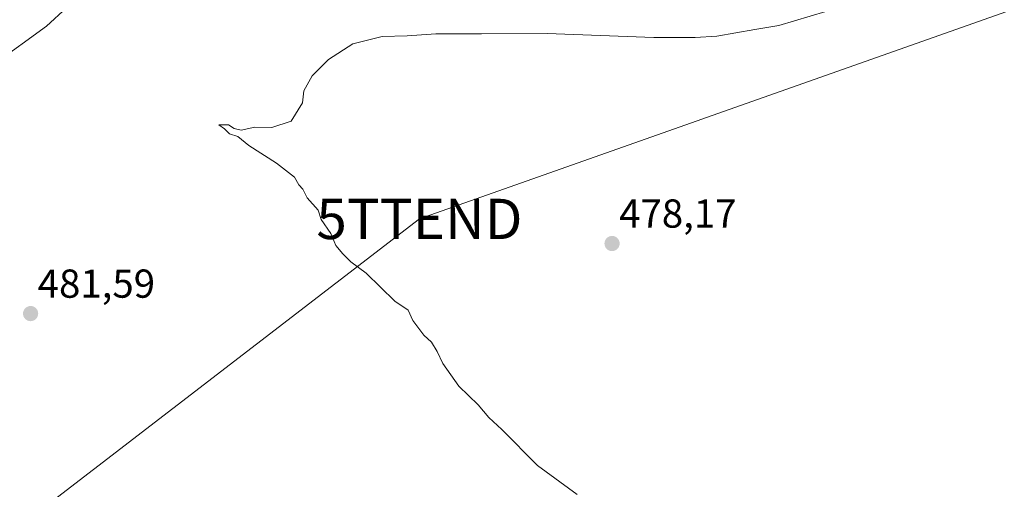
# Model space of a CAD drawing. Units: metres. Extents: x 603957 to 607412, y 4733842 to 4736207.
# Drawn here: x 604851 to 605095, y 4735863 to 4735980 of the extents above; entities that cross this region are included whole.
import ezdxf
from ezdxf.enums import TextEntityAlignment as Align

# ---------------------------------------------------------------- set-up
doc = ezdxf.new("R2010")
doc.units = ezdxf.units.M
doc.header["$MEASUREMENT"] = 0
doc.layers.get('0').update_dxf_attribs({"lineweight": 5})
for name, color, linetype, lineweight in [('Carátula', 7, 'Continuous', 5), ('Cultivos herbáceos CxS', 92, 'Continuous', 0), ('Curva de nivel normal', 36, 'Continuous', 0), ('Núcleo urbano', 19, 'Continuous', 0), ('Núcleo urbano CxS', 19, 'Continuous', 0), ('Punto de cota en terreno', 7, 'Continuous', 0), ('Rótulo de punto de cota en terreno', 19, 'Continuous', 0), ('Tendido', 6, 'Continuous', 0), ('Torre de tendido puntual', 7, 'Continuous', 0)]:
    doc.layers.add(name, color=color, linetype=linetype, lineweight=lineweight)
doc.styles.add('Arial', font='txt', dxfattribs={"height": 0.2})

# ---------------------------------------------------------------- blocks, each defined once
blk = doc.blocks.new('*U150')
at = {"layer": 'Núcleo urbano CxS', "color": 19, "linetype": 'Continuous', "lineweight": 0}
blk.add_polyline3d([(604867.57, 4735987.28, 482.2), (604857.49, 4735977.91, 482.78), (604844.36, 4735968.51, 481.64)], dxfattribs=at)
blk = doc.blocks.new('*U154')
at = {"layer": 'Cultivos herbáceos CxS', "color": 92, "linetype": 'Continuous', "lineweight": 0}
blk.add_polyline3d([(604844.36, 4735968.51, 481.64), (604857.49, 4735977.91, 482.78), (604867.57, 4735987.28, 482.2)], dxfattribs=at)
blk = doc.blocks.new('*U169')
at = {"layer": 'Curva de nivel normal', "color": 36, "linetype": 'Continuous', "lineweight": 0}
blk.add_polyline3d([(604989.32, 4735861.72, 480), (604979.48, 4735868.88, 480), (604970.63, 4735877.88, 480), (604967.38, 4735880.85, 480), (604964.72, 4735883.97, 480), (604959.95, 4735888.58, 480), (604955.9, 4735894.24, 480), (604954.57, 4735897.2, 480), (604953.09, 4735899.48, 480), (604951.21, 4735901.26, 480), (604948.51, 4735904.9, 480), (604947.33, 4735907.45, 480), (604944.05, 4735909.68, 480), (604936.88, 4735916.65, 480), (604933.08, 4735919.46, 480), (604931.08, 4735921.46, 480), (604929.32, 4735923.53, 480), (604928.11, 4735926.49, 480), (604925.73, 4735929.94, 480), (604924.94, 4735932.27, 480), (604922.22, 4735935.38, 480), (604921.14, 4735937.46, 480), (604920.16, 4735938.54, 480), (604919.06, 4735940.44, 480), (604914.59, 4735943.97, 480), (604907.71, 4735948.3, 480), (604904.98, 4735950.52, 480), (604902.96, 4735951.21, 480), (604901.72, 4735952.44, 480), (604900.31, 4735953.44, 480), (604902.68, 4735953.47, 480), (604904.13, 4735952.52, 480), (604905.8, 4735952.13, 480), (604909.25, 4735952.9, 480), (604913.47, 4735952.76, 480), (604918.29, 4735954.4, 480), (604921.05, 4735958.93, 480), (604921.39, 4735961.93, 480), (604923.49, 4735965.6, 480), (604927.55, 4735969.67, 480), (604933.55, 4735973.56, 480), (604940.85, 4735975.39, 480), (604947.06, 4735975.56, 480), (604954.22, 4735976, 480), (604965.53, 4735976.02, 480), (604981.9, 4735976.14, 480), (605008.33, 4735975.14, 480), (605018.59, 4735975.17, 480), (605024.04, 4735975.43, 480), (605033.43, 4735977.11, 480), (605039.43, 4735978.11, 480), (605051.08, 4735981.56, 480)], dxfattribs=at)
blk = doc.blocks.new('5PATER')
at = {"layer": 'Carátula', "linetype": 'Continuous', "lineweight": 5}
h = blk.add_hatch(color=250, dxfattribs=at)
edge = h.paths.add_edge_path()
edge.add_ellipse((0, 0.01), major_axis=(-1.33, -1.34), ratio=0.999422, start_angle=0, end_angle=360)
blk = doc.blocks.new('5TTEND')
blk.add_text('5TTEND', height=10).set_placement((0, 0), align=Align.MIDDLE_CENTER)

msp = doc.modelspace()

# ---------------------------------------------------------------- linework, layer by layer
at = {"layer": 'Cultivos herbáceos CxS', "color": 92, "linetype": 'Continuous', "lineweight": 0}
msp.add_polyline3d([(605084.59, 4736172, 476.67), (605083.55, 4736170.74, 476.93), (605069.22, 4736156.46, 477.71), (605054.4, 4736142.7, 478.38), (605048.62, 4736137.2, 478.6), (605047.56, 4736136.12, 478.61), (605047.5, 4736136.06, 478.61), (605028.88, 4736118.2, 479.74), (605028.79, 4736118.12, 479.75), (605009.95, 4736101.41, 481.21), (605009.87, 4736101.34, 481.22), (605008.73, 4736100.4, 481.31), (604995.54, 4736087.47, 482.27), (604979.95, 4736074.62, 483.53), (604964.01, 4736062.2, 484.08), (604947.69, 4736050.63, 484.38), (604931.26, 4736039.21, 484.14), (604919.56, 4736029.84, 483.8), (604915.75, 4736026.38, 483.74), (604895.59, 4736008.77, 482.78), (604881.45, 4735998.34, 481.9), (604867.57, 4735987.28, 482.2), (604857.49, 4735977.91, 482.78), (604844.36, 4735968.51, 481.64)], dxfattribs=at)
at = {"layer": 'Núcleo urbano', "color": 19, "linetype": 'Continuous', "lineweight": 0}
msp.add_polyline3d([(605084.59, 4736172, 476.67), (605083.55, 4736170.74, 476.93), (605069.22, 4736156.46, 477.71), (605054.4, 4736142.7, 478.38), (605048.62, 4736137.2, 478.6), (605047.56, 4736136.12, 478.61), (605047.5, 4736136.06, 478.61), (605028.88, 4736118.2, 479.74), (605028.79, 4736118.12, 479.75), (605009.95, 4736101.41, 481.21), (605009.87, 4736101.34, 481.22), (605008.73, 4736100.4, 481.31), (604995.54, 4736087.47, 482.27), (604979.95, 4736074.62, 483.53), (604964.01, 4736062.2, 484.08), (604947.69, 4736050.63, 484.38), (604931.26, 4736039.21, 484.14), (604919.56, 4736029.84, 483.8), (604915.75, 4736026.38, 483.74), (604895.59, 4736008.77, 482.78), (604881.45, 4735998.34, 481.9), (604867.57, 4735987.28, 482.2), (604857.49, 4735977.91, 482.78), (604844.36, 4735968.51, 481.64)], dxfattribs=at)
at = {"layer": 'Tendido', "color": 6, "linetype": 'Continuous', "lineweight": 0}
msp.add_polyline3d([(603996.14, 4734253.57, 544.99), (604034.14, 4734372.04, 542.79), (604086.81, 4734535.76, 541.75), (604130.19, 4734673.59, 546.73), (604239.29, 4734867.92, 549.92), (604337.23, 4735047.48, 533.97), (604474.83, 4735289.94, 529.13), (604621.05, 4735551.49, 525.02), (604746.55, 4735773.79, 492.06), (604950.12, 4735930.1, 479.19), (605159.15, 4736003.92, 473.93), (605355.26, 4736072.31, 475.15), (605539.68, 4736139.35, 470.59), (605654.74, 4736180.74, 478.7)], dxfattribs=at)

# ---------------------------------------------------------------- block references
at = {"layer": 'Cultivos herbáceos CxS', "color": 92, "linetype": 'Continuous', "lineweight": 0}
msp.add_blockref('*U154', (0, 0), dxfattribs=at)
at = {"layer": 'Curva de nivel normal', "color": 36, "linetype": 'Continuous', "lineweight": 0}
msp.add_blockref('*U169', (0, 0), dxfattribs=at)
at = {"layer": 'Núcleo urbano CxS', "color": 19, "linetype": 'Continuous', "lineweight": 0}
msp.add_blockref('*U150', (0, 0), dxfattribs=at)
at = {"layer": 'Punto de cota en terreno', "linetype": 'Continuous', "lineweight": 0}
for p in [(604997.98, 4735923.99, 478.17), (604853.53, 4735906.6, 481.59)]:
    msp.add_blockref('5PATER', p, dxfattribs=at)
at = {"layer": 'Torre de tendido puntual', "linetype": 'Continuous', "lineweight": 0}
msp.add_blockref('5TTEND', (604950.12, 4735930.1, 479.17), dxfattribs=at)

# ---------------------------------------------------------------- texts
at = {"layer": 'Rótulo de punto de cota en terreno', "color": 19, "linetype": 'Continuous', "lineweight": 0, "style": 'Arial'}
for s, p in [('478,17', (604999.74, 4735925.75)), ('481,59', (604855.29, 4735908.36))]:
    msp.add_text(s, height=7, dxfattribs=at).set_placement(p, align=Align.BOTTOM_LEFT)

doc.saveas('drawing.dxf')
